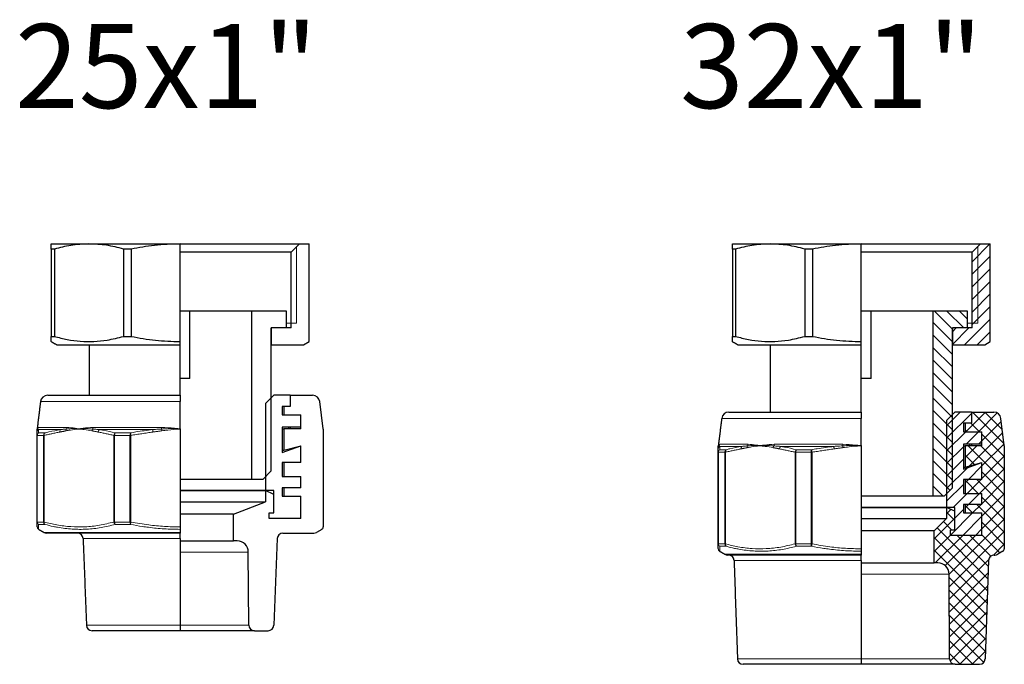
# Model space of a CAD drawing. Units: millimetres. Extents: x -350 to 1145, y -496 to 554.
# Drawn here: x 393 to 568, y 49 to 164 of the extents above; entities that cross this region are included whole.
import ezdxf

# ---------------------------------------------------------------- set-up
doc = ezdxf.new("R2010")
doc.units = ezdxf.units.MM
pattern_1 = [(45, (444.9151, -28.2188), (-1.122532, 1.122532), [])]

msp = doc.modelspace()

# ---------------------------------------------------------------- hatches: boundary and pattern name
at = {"linetype": 'Continuous', "lineweight": 0}
h = msp.add_hatch(dxfattribs=at)
h.set_pattern_fill('ANSI31', scale=0.5, style=0)
h.set_pattern_definition(pattern_1)
h.paths.add_polyline_path([(559.188, 106.181), (564.938, 106.181), (565.938, 106.758), (565.938, 124.181), (564.213, 124.181), (562.713, 122.681), (562.713, 109.181), (559.188, 109.181)], flags=0)
h = msp.add_hatch(dxfattribs=at)
h.set_pattern_fill('ANSI31', scale=0.5, angle=90, style=0)
h.set_pattern_definition([(135, (444.9151, -28.2188), (-1.122532, -1.122532), [])])
h.paths.add_polyline_path([(561.888, 109.181), (561.888, 112.181), (555.688, 112.181), (555.688, 79.181), (557.688, 79.181), (559.188, 80.681), (559.188, 109.181)], flags=0)
h = msp.add_hatch(dxfattribs=at)
h.set_pattern_fill('ANSI37', scale=0.5, style=0)
h.set_pattern_definition([(45, (444.9151, -28.2188), (-1.122532, 1.122532), []), (135, (444.9151, -28.2188), (-1.122532, -1.122532), [])])
edge = h.paths.add_edge_path(flags=0)
edge.add_line((565.022, 50.146), (565.636, 67.716))
edge.add_arc((566.635, 67.681), 1, 90, 178, ccw=False)
edge.add_line((566.635, 68.681), (566.767, 68.681))
edge.add_arc((566.767, 69.681), 1, 270, 300.37913)
edge.add_line((567.273, 68.818), (568.191, 69.357))
edge.add_arc((567.938, 69.788), 0.5, 300.37913, 360)
edge.add_line((568.438, 69.788), (568.438, 88.15))
edge.add_arc((567.938, 88.15), 0.5, 360, 367)
edge.add_line((568.435, 88.211), (567.842, 93.039))
edge.add_arc((566.551, 92.881), 1.3, 7, 90)
edge.add_line((566.551, 94.181), (562.588, 94.181))
edge.add_line((562.588, 94.181), (562.588, 92.181))
edge.add_line((562.588, 92.181), (561.438, 92.181))
edge.add_line((561.438, 92.181), (561.438, 90.681))
edge.add_line((561.438, 90.681), (564.438, 90.681))
edge.add_line((564.438, 90.681), (564.438, 88.181))
edge.add_line((564.438, 88.181), (561.438, 88.181))
edge.add_line((561.438, 88.181), (561.438, 84.377))
edge.add_line((561.438, 84.377), (564.438, 85.181))
edge.add_line((564.438, 85.181), (564.438, 82.181))
edge.add_line((564.438, 82.181), (561.438, 82.181))
edge.add_line((561.438, 82.181), (561.438, 79.681))
edge.add_line((561.438, 79.681), (564.438, 79.681))
edge.add_line((564.438, 79.681), (564.438, 77.681))
edge.add_line((564.438, 77.681), (561.438, 77.681))
edge.add_line((561.438, 77.681), (561.438, 76.181))
edge.add_line((561.438, 76.181), (564.438, 76.181))
edge.add_line((564.438, 76.181), (564.438, 72.181))
edge.add_line((564.438, 72.181), (558.838, 72.181))
edge.add_line((558.838, 72.181), (558.838, 73.181))
edge.add_line((558.838, 73.181), (559.638, 73.181))
edge.add_line((559.638, 73.181), (559.638, 76.484))
edge.add_line((559.638, 76.484), (558.148, 77.178))
edge.add_line((558.148, 77.178), (558.148, 75.181))
edge.add_line((558.148, 75.181), (558.138, 75.181))
edge.add_line((558.138, 75.181), (555.938, 72.981))
edge.add_line((555.938, 72.981), (555.938, 67.281))
edge.add_line((555.938, 67.281), (556.599, 67.281))
edge.add_arc((556.599, 65.281), 2, 0.31655, 90, ccw=False)
edge.add_line((558.599, 65.292), (558.683, 50.175))
edge.add_arc((559.683, 50.181), 1, 180.31655, 270)
edge.add_line((559.683, 49.181), (564.023, 49.181))
edge.add_arc((564.023, 50.181), 1, 270, 358)
h = msp.add_hatch(dxfattribs=at)
h.set_pattern_fill('ANSI31', scale=0.5, style=0)
h.set_pattern_definition(pattern_1)
h.paths.add_polyline_path([(561.138, 88.481), (564.438, 88.481), (564.438, 90.681), (561.138, 90.681), (561.138, 92.181), (562.588, 92.181), (562.588, 94.181), (559.643, 94.181), (558.143, 92.681), (558.143, 77.181), (559.638, 77.181), (559.638, 73.181), (558.838, 73.181), (558.838, 72.181), (564.438, 72.181), (564.438, 76.181), (561.138, 76.181), (561.138, 77.681), (564.438, 77.681), (564.438, 79.681), (561.138, 79.681), (561.138, 82.181), (564.438, 82.181), (564.438, 85.181), (561.138, 83.98)], flags=0)

# ---------------------------------------------------------------- linework, layer by layer
at = {"color": 7, "linetype": 'Continuous', "lineweight": 30}
for p, q in [((398.461, 124.181), (405.198, 124.181)), ((399.027, 123.257), (398.461, 123.257)), ((398.461, 123.257), (398.461, 107.682)), ((399.027, 123.257), (399.027, 107.682)), ((405.198, 124.181), (421.461, 124.181)), ((412.734, 123.257), (411.369, 123.257)), ((411.369, 123.257), (411.369, 107.682)), ((412.734, 123.257), (412.734, 107.682)), ((421.461, 124.181), (442.736, 124.181)), ((421.461, 106.758), (421.461, 124.181)), ((441.236, 122.681), (442.736, 124.181)), ((442.736, 124.181), (444.461, 124.181)), ((444.461, 106.758), (444.461, 124.181)), ((519.938, 124.181), (526.675, 124.181)), ((520.504, 123.257), (519.938, 123.257)), ((519.938, 123.257), (519.938, 107.682)), ((520.504, 123.257), (520.504, 107.682)), ((526.675, 124.181), (542.938, 124.181)), ((534.211, 123.257), (532.846, 123.257)), ((532.846, 123.257), (532.846, 107.682)), ((534.211, 123.257), (534.211, 107.682)), ((542.938, 124.181), (564.213, 124.181)), ((542.938, 106.758), (542.938, 124.181)), ((562.713, 122.681), (564.213, 124.181)), ((564.213, 124.181), (565.938, 124.181)), ((565.938, 106.758), (565.938, 124.181)), ((441.236, 122.681), (421.461, 122.681)), ((441.236, 109.181), (441.236, 122.681)), ((562.713, 122.681), (542.938, 122.681)), ((562.713, 109.181), (562.713, 122.681)), ((423.207, 112.181), (421.461, 112.181)), ((423.207, 100.181), (423.207, 112.181)), ((434.211, 112.181), (423.207, 112.181)), ((434.211, 112.181), (434.211, 82.181)), ((440.411, 112.181), (434.211, 112.181)), ((440.411, 109.181), (440.411, 112.181)), ((544.684, 112.181), (542.938, 112.181)), ((544.684, 100.181), (544.684, 112.181)), ((555.688, 112.181), (544.684, 112.181)), ((555.688, 112.181), (555.688, 79.181)), ((561.888, 112.181), (555.688, 112.181)), ((561.888, 109.181), (561.888, 112.181)), ((437.711, 109.181), (437.711, 106.181)), ((441.236, 109.181), (437.711, 109.181)), ((437.711, 83.681), (437.711, 109.181)), ((440.411, 109.181), (437.711, 109.181)), ((559.188, 109.181), (559.188, 106.181)), ((562.713, 109.181), (559.188, 109.181)), ((559.188, 80.681), (559.188, 109.181)), ((561.888, 109.181), (559.188, 109.181)), ((398.461, 107.682), (399.027, 107.682)), ((411.369, 107.682), (412.734, 107.682)), ((519.938, 107.682), (520.504, 107.682)), ((532.846, 107.682), (534.211, 107.682)), ((399.461, 106.181), (421.461, 106.181)), ((421.461, 106.181), (421.461, 106.758)), ((421.461, 97.181), (421.461, 106.181)), ((437.711, 106.181), (443.461, 106.181)), ((443.461, 106.181), (444.461, 106.758)), ((520.938, 106.181), (542.938, 106.181)), ((542.938, 106.181), (542.938, 106.758)), ((542.938, 94.181), (542.938, 106.181)), ((559.188, 106.181), (564.938, 106.181)), ((564.938, 106.181), (565.938, 106.758)), ((423.207, 100.181), (421.461, 100.181)), ((544.684, 100.181), (542.938, 100.181)), ((397.848, 97.181), (421.461, 97.181)), ((421.461, 97.181), (421.461, 96.039)), ((436.666, 95.681), (438.166, 97.181)), ((441.111, 97.181), (438.166, 97.181)), ((441.111, 97.181), (441.111, 95.181)), ((441.111, 97.181), (441.111, 95.181)), ((441.111, 97.181), (445.074, 97.181)), ((421.461, 91.211), (421.461, 96.039)), ((436.666, 95.681), (436.666, 80.181)), ((439.661, 95.181), (439.661, 93.681)), ((441.111, 95.181), (439.661, 95.181)), ((439.961, 95.181), (439.961, 93.681)), ((441.111, 95.181), (439.961, 95.181)), ((446.958, 91.211), (446.365, 96.039)), ((439.661, 93.681), (442.961, 93.681)), ((439.961, 93.681), (442.961, 93.681)), ((442.961, 91.481), (442.961, 93.681)), ((442.961, 91.181), (442.961, 93.681)), ((519.325, 94.181), (542.938, 94.181)), ((542.938, 94.181), (542.938, 93.039)), ((558.143, 92.681), (559.643, 94.181)), ((562.588, 94.181), (559.643, 94.181)), ((562.588, 94.181), (562.588, 92.181)), ((562.588, 94.181), (562.588, 92.181)), ((562.588, 94.181), (566.551, 94.181)), ((439.661, 91.481), (439.661, 86.98)), ((442.961, 91.481), (439.661, 91.481)), ((440.818, 91.181), (440.818, 91.481)), ((441.156, 91.181), (441.156, 91.481)), ((442.96, 91.181), (442.96, 91.481)), ((542.938, 88.211), (542.938, 93.039)), ((558.143, 92.681), (558.143, 77.181)), ((561.138, 92.181), (561.138, 90.681)), ((562.588, 92.181), (561.138, 92.181)), ((561.438, 92.181), (561.438, 90.681)), ((562.588, 92.181), (561.438, 92.181)), ((568.435, 88.211), (567.842, 93.039)), ((395.961, 74.567), (395.961, 90.026)), ((421.461, 91.211), (421.461, 91.15)), ((421.461, 91.15), (421.461, 73.688)), ((439.661, 91.181), (439.961, 91.181)), ((439.961, 91.181), (439.961, 87.377)), ((442.961, 91.181), (439.961, 91.181)), ((446.961, 91.15), (446.961, 73.688)), ((561.138, 90.681), (564.438, 90.681)), ((561.438, 90.681), (564.438, 90.681)), ((564.438, 88.481), (564.438, 90.681)), ((564.438, 88.181), (564.438, 90.681)), ((439.661, 86.98), (442.961, 88.181)), ((439.961, 87.377), (442.961, 88.181)), ((442.96, 88.181), (442.961, 88.181)), ((442.961, 85.181), (442.961, 88.181)), ((442.961, 85.181), (442.961, 88.181)), ((542.938, 88.211), (542.938, 88.15)), ((542.938, 88.15), (542.938, 69.788)), ((561.138, 88.481), (561.138, 83.98)), ((564.438, 88.481), (561.138, 88.481)), ((561.138, 88.181), (561.438, 88.181)), ((561.438, 88.181), (561.438, 84.377)), ((564.438, 88.181), (561.438, 88.181)), ((562.295, 88.181), (562.295, 88.481)), ((562.633, 88.181), (562.633, 88.481)), ((564.437, 88.181), (564.437, 88.481)), ((568.438, 88.15), (568.438, 69.788)), ((439.661, 87.377), (439.961, 87.377)), ((440.818, 87.526), (440.818, 87.607)), ((441.156, 87.526), (441.156, 87.697)), ((517.438, 70.667), (517.438, 87.026)), ((439.661, 85.181), (439.661, 82.681)), ((442.961, 85.181), (439.661, 85.181)), ((439.961, 85.181), (439.961, 82.681)), ((442.961, 85.181), (439.961, 85.181)), ((561.138, 83.98), (564.438, 85.181)), ((561.138, 84.377), (561.438, 84.377)), ((561.438, 84.377), (564.438, 85.181)), ((562.295, 84.526), (562.295, 84.607)), ((562.633, 84.526), (562.633, 84.697)), ((564.437, 85.181), (564.438, 85.181)), ((564.438, 82.181), (564.438, 85.181)), ((564.438, 82.181), (564.438, 85.181)), ((437.711, 83.681), (436.211, 82.181)), ((439.661, 82.681), (442.961, 82.681)), ((439.961, 82.681), (442.961, 82.681)), ((442.961, 80.681), (442.961, 82.681)), ((442.961, 80.681), (442.961, 82.681)), ((434.211, 82.181), (421.461, 82.181)), ((436.211, 82.181), (434.211, 82.181)), ((561.138, 82.181), (561.138, 79.681)), ((564.438, 82.181), (561.138, 82.181)), ((561.438, 82.181), (561.438, 79.681)), ((564.438, 82.181), (561.438, 82.181)), ((421.461, 80.181), (436.666, 80.181)), ((436.671, 80.178), (421.461, 80.178)), ((438.161, 80.181), (436.666, 80.181)), ((438.161, 79.484), (436.671, 80.178)), ((436.671, 80.178), (436.671, 78.181)), ((438.161, 76.181), (438.161, 80.181)), ((438.161, 76.181), (438.161, 79.484)), ((439.661, 80.681), (439.661, 79.181)), ((442.961, 80.681), (439.661, 80.681)), ((439.661, 79.181), (442.961, 79.181)), ((439.961, 80.681), (439.961, 79.181)), ((442.961, 80.681), (439.961, 80.681)), ((439.961, 79.181), (442.961, 79.181)), ((442.961, 75.181), (442.961, 79.181)), ((442.961, 75.181), (442.961, 79.181)), ((555.688, 79.181), (542.938, 79.181)), ((557.688, 79.181), (555.688, 79.181)), ((559.188, 80.681), (557.688, 79.181)), ((561.138, 79.681), (564.438, 79.681)), ((561.438, 79.681), (564.438, 79.681)), ((564.438, 77.681), (564.438, 79.681)), ((564.438, 77.681), (564.438, 79.681)), ((421.461, 78.181), (436.661, 78.181)), ((430.961, 75.981), (436.661, 78.181)), ((436.661, 78.181), (436.671, 78.181)), ((561.138, 77.681), (561.138, 76.181)), ((564.438, 77.681), (561.138, 77.681)), ((561.438, 77.681), (561.438, 76.181)), ((564.438, 77.681), (561.438, 77.681)), ((430.961, 75.981), (421.461, 75.981)), ((430.961, 71.181), (430.961, 75.981)), ((437.361, 75.181), (437.361, 76.181)), ((437.361, 76.181), (438.161, 76.181)), ((437.361, 75.181), (437.361, 76.181)), ((437.361, 76.181), (438.161, 76.181)), ((542.938, 77.181), (558.143, 77.181)), ((558.148, 77.178), (542.938, 77.178)), ((559.638, 77.181), (558.143, 77.181)), ((559.638, 76.484), (558.148, 77.178)), ((558.148, 77.178), (558.148, 75.181)), ((559.638, 73.181), (559.638, 77.181)), ((559.638, 73.181), (559.638, 76.484)), ((561.138, 76.181), (564.438, 76.181)), ((561.438, 76.181), (564.438, 76.181)), ((564.438, 72.181), (564.438, 76.181)), ((564.438, 72.181), (564.438, 76.181)), ((442.961, 75.181), (437.361, 75.181)), ((442.961, 75.181), (437.361, 75.181)), ((542.938, 75.181), (558.138, 75.181)), ((555.938, 72.981), (558.138, 75.181)), ((558.138, 75.181), (558.148, 75.181)), ((421.461, 72.581), (397.633, 72.581)), ((421.461, 73.688), (421.461, 73.257)), ((421.461, 73.257), (421.461, 72.718)), ((421.461, 72.718), (421.461, 72.581)), ((421.461, 71.616), (421.461, 72.581)), ((439.773, 72.581), (445.29, 72.581)), ((446.714, 73.257), (445.796, 72.718)), ((555.938, 72.981), (542.938, 72.981)), ((555.938, 67.281), (555.938, 72.981)), ((558.838, 72.181), (558.838, 73.181)), ((558.838, 73.181), (559.638, 73.181)), ((558.838, 72.181), (558.838, 73.181)), ((558.838, 73.181), (559.638, 73.181)), ((564.438, 72.181), (558.838, 72.181)), ((564.438, 72.181), (558.838, 72.181)), ((421.461, 71.616), (421.461, 56.146)), ((421.461, 71.181), (430.961, 71.181)), ((431.622, 71.181), (430.961, 71.181)), ((438.774, 71.616), (438.16, 56.146)), ((433.706, 56.175), (433.622, 69.192)), ((542.938, 68.681), (519.11, 68.681)), ((542.938, 69.788), (542.938, 69.357)), ((542.938, 69.357), (542.938, 68.818)), ((542.938, 68.818), (542.938, 68.681)), ((542.938, 67.716), (542.938, 68.681)), ((566.635, 68.681), (566.767, 68.681)), ((568.191, 69.357), (567.273, 68.818)), ((542.938, 67.716), (542.938, 50.146)), ((542.938, 67.281), (555.938, 67.281)), ((556.599, 67.281), (555.938, 67.281)), ((565.636, 67.716), (565.022, 50.146)), ((558.683, 50.175), (558.599, 65.292)), ((421.461, 55.181), (405.762, 55.181)), ((421.461, 56.146), (421.461, 55.181)), ((434.706, 55.181), (421.461, 55.181)), ((434.706, 55.181), (437.161, 55.181)), ((542.938, 49.181), (521.854, 49.181)), ((542.938, 50.146), (542.938, 49.181)), ((559.683, 49.181), (542.938, 49.181)), ((559.683, 49.181), (564.023, 49.181))]:
    msp.add_line(p, q, dxfattribs=at)
at = {"color": 7, "linetype": 'Continuous', "lineweight": 0}
for p, q in [((442.235, 123.68), (442.235, 110.048)), ((563.712, 123.68), (563.712, 110.048)), ((442.235, 110.048), (440.411, 110.048)), ((563.712, 110.048), (561.888, 110.048)), ((421.461, 96.039), (396.558, 96.039)), ((396.206, 91.428), (401.274, 91.428)), ((405.932, 91.428), (418.168, 91.428)), ((542.938, 93.039), (518.035, 93.039)), ((395.99, 90.026), (395.961, 90.026)), ((397.118, 90.026), (395.99, 90.026)), ((395.99, 90.026), (395.99, 74.567)), ((400.148, 91.056), (396.216, 91.056)), ((396.225, 90.459), (397.343, 90.459)), ((397.215, 90.026), (397.118, 90.026)), ((397.118, 74.567), (397.118, 90.026)), ((397.215, 90.026), (397.215, 74.567)), ((416.565, 91.056), (407.072, 91.056)), ((409.782, 90.026), (409.645, 90.026)), ((409.645, 74.567), (409.645, 90.026)), ((412.506, 90.026), (409.782, 90.026)), ((409.782, 90.026), (409.782, 74.567)), ((409.89, 90.459), (412.589, 90.459)), ((412.672, 90.026), (412.506, 90.026)), ((412.506, 74.567), (412.506, 90.026)), ((412.672, 90.026), (412.672, 74.567)), ((517.683, 88.428), (522.751, 88.428)), ((521.625, 88.056), (517.693, 88.056)), ((527.409, 88.428), (539.645, 88.428)), ((538.042, 88.056), (528.549, 88.056)), ((517.467, 87.026), (517.438, 87.026)), ((518.595, 87.026), (517.467, 87.026)), ((517.467, 87.026), (517.467, 70.667)), ((517.702, 87.459), (518.82, 87.459)), ((518.692, 87.026), (518.595, 87.026)), ((518.595, 70.667), (518.595, 87.026)), ((518.692, 87.026), (518.692, 70.667)), ((531.259, 87.026), (531.122, 87.026)), ((531.122, 70.667), (531.122, 87.026)), ((533.983, 87.026), (531.259, 87.026)), ((531.259, 87.026), (531.259, 70.667)), ((531.367, 87.459), (534.066, 87.459)), ((534.149, 87.026), (533.983, 87.026)), ((533.983, 70.667), (533.983, 87.026)), ((534.149, 87.026), (534.149, 70.667)), ((395.961, 74.567), (395.99, 74.567)), ((395.99, 74.567), (397.118, 74.567)), ((397.341, 74.136), (396.223, 74.136)), ((397.118, 74.567), (397.215, 74.567)), ((409.645, 74.567), (409.782, 74.567)), ((409.782, 74.567), (412.506, 74.567)), ((412.588, 74.136), (409.889, 74.136)), ((412.506, 74.567), (412.672, 74.567)), ((397.127, 72.718), (421.461, 72.718)), ((421.461, 71.616), (404.149, 71.616)), ((517.438, 70.667), (517.467, 70.667)), ((517.467, 70.667), (518.595, 70.667)), ((518.818, 70.236), (517.7, 70.236)), ((518.595, 70.667), (518.692, 70.667)), ((531.122, 70.667), (531.259, 70.667)), ((531.259, 70.667), (533.983, 70.667)), ((534.065, 70.236), (531.366, 70.236)), ((533.983, 70.667), (534.149, 70.667)), ((433.622, 69.192), (421.461, 69.192)), ((518.604, 68.818), (542.938, 68.818)), ((542.938, 67.716), (520.241, 67.716)), ((558.599, 65.292), (542.938, 65.292)), ((404.763, 56.146), (421.461, 56.146)), ((421.461, 56.175), (433.706, 56.175)), ((520.855, 50.146), (542.938, 50.146)), ((542.938, 50.175), (558.683, 50.175))]:
    msp.add_line(p, q, dxfattribs=at)
at = {"color": 7, "linetype": 'Continuous', "lineweight": 0, "flags": 128}
for points in [[(412.672, 90.026), (412.659, 90.092), (412.647, 90.157), (412.635, 90.22), (412.624, 90.279), (412.613, 90.333), (412.604, 90.382), (412.596, 90.424), (412.589, 90.459)], [(416.612, 90.623), (416.605, 90.689), (416.598, 90.753), (416.591, 90.815), (416.585, 90.874), (416.579, 90.928), (416.573, 90.977), (416.569, 91.02), (416.565, 91.056)], [(418.201, 90.833), (418.195, 90.877), (418.188, 90.922), (418.182, 90.966), (418.175, 91.008), (418.169, 91.049), (418.163, 91.089), (418.158, 91.126), (418.153, 91.161)], [(421.277, 91.145), (421.277, 91.152), (421.276, 91.16), (421.276, 91.168), (421.275, 91.175), (421.275, 91.183), (421.274, 91.19), (421.274, 91.198), (421.273, 91.206)], [(538.089, 87.623), (538.082, 87.689), (538.075, 87.753), (538.068, 87.815), (538.062, 87.874), (538.056, 87.928), (538.051, 87.977), (538.046, 88.02), (538.042, 88.056)], [(539.678, 87.833), (539.672, 87.877), (539.665, 87.922), (539.659, 87.966), (539.652, 88.008), (539.646, 88.049), (539.64, 88.089), (539.635, 88.126), (539.63, 88.161)], [(542.754, 88.145), (542.754, 88.152), (542.753, 88.16), (542.753, 88.168), (542.752, 88.175), (542.752, 88.183), (542.751, 88.19), (542.751, 88.198), (542.75, 88.206)], [(534.149, 87.026), (534.136, 87.092), (534.124, 87.157), (534.112, 87.22), (534.101, 87.279), (534.09, 87.333), (534.081, 87.382), (534.073, 87.424), (534.066, 87.459)], [(412.672, 74.567), (412.659, 74.502), (412.647, 74.437), (412.635, 74.375), (412.623, 74.316), (412.613, 74.262), (412.603, 74.213), (412.595, 74.171), (412.588, 74.136)], [(534.149, 70.667), (534.136, 70.602), (534.124, 70.537), (534.112, 70.475), (534.1, 70.416), (534.09, 70.362), (534.08, 70.313), (534.072, 70.271), (534.065, 70.236)]]:
    msp.add_lwpolyline(points, dxfattribs=at)
at = {"color": 7, "linetype": 'Continuous', "lineweight": 30}
for centre, radius, start, end in [((397.848, 95.881), 1.3, 90, 173), ((445.074, 95.881), 1.3, 7, 90), ((519.325, 92.881), 1.3, 90, 173), ((566.551, 92.881), 1.3, 7, 90), ((396.461, 91.15), 0.5, 173.651, 180.00115), ((446.461, 91.15), 0.5, 0, 7), ((517.938, 88.15), 0.5, 173.651, 180.00115), ((567.938, 88.15), 0.5, 0, 7), ((396.461, 73.688), 0.5, 179.99987, 237.0133), ((397.633, 73.581), 1, 239.62087, 270), ((403.15, 71.581), 1, 2, 90), ((439.773, 71.581), 1, 90, 178), ((445.29, 73.581), 1, 270, 300.37913), ((446.461, 73.688), 0.5, 300.37913, 0), ((431.622, 69.181), 2, 0.31655, 90), ((517.938, 69.788), 0.5, 179.99987, 237.0133), ((519.11, 69.681), 1, 239.62087, 270), ((519.242, 67.681), 1, 2, 90), ((566.635, 67.681), 1, 90, 178), ((566.767, 69.681), 1, 270, 300.37913), ((567.938, 69.788), 0.5, 300.37913, 0), ((556.599, 65.281), 2, 0.31655, 90), ((405.762, 56.181), 1, 182, 270), ((434.706, 56.181), 1, 180.31655, 270), ((437.161, 56.181), 1, 270, 358), ((521.854, 50.181), 1, 182, 270), ((559.683, 50.181), 1, 180.31655, 270), ((564.023, 50.181), 1, 270, 358)]:
    msp.add_arc(centre, radius, start, end, dxfattribs=at)
at = {"color": 7, "linetype": 'Continuous', "lineweight": 0}
for centre, radius, start, end in [((395.707, 91.489), 0.502, 319.23163, 353.08472), ((400.707, 91.478), 0.569, 326.11649, 354.97367), ((405.248, 91.47), 0.685, 333.12985, 356.46542), ((415.291, 91.46), 2.877, 354.03437, 359.3694), ((396.459, 91.145), 0.498, 172.97164, 180.00349), ((396.453, 90.832), 0.492, 138.03617, 179.9562), ((396.458, 90.623), 0.497, 119.16332, 179.93315), ((396.451, 90.024), 0.49, 117.4457, 179.78531), ((396.496, 90.031), 0.506, 122.26055, 180.58761), ((397.63, 90.035), 0.512, 124.01379, 180.9882), ((397.683, 90.123), 0.478, 135.32027, 191.70705), ((400.512, 90.692), 0.515, 135.00502, 187.64604), ((401.7, 90.906), 0.58, 153.86968, 187.22913), ((404, 91.175), 0.701, 177.45583, 182.43559), ((404.268, 91.115), 0.708, 172.6158, 177.56535), ((406.409, 90.766), 0.677, 144.34483, 174.39079), ((407.46, 90.596), 0.602, 130.08833, 177.38372), ((410.27, 89.958), 0.628, 127.1296, 173.78463), ((410.55, 90.064), 0.768, 149.0954, 182.86039), ((413.459, 90.068), 0.954, 155.79663, 182.52293), ((517.936, 88.145), 0.498, 172.97164, 180.00349), ((517.93, 87.832), 0.492, 138.03617, 179.9562), ((517.935, 87.623), 0.497, 119.16332, 179.93315), ((517.184, 88.489), 0.502, 319.23163, 353.08472), ((521.989, 87.692), 0.515, 135.00502, 187.64604), ((523.177, 87.906), 0.58, 153.86968, 187.22913), ((522.184, 88.478), 0.569, 326.11649, 354.97367), ((525.477, 88.175), 0.701, 177.45583, 182.43559), ((525.745, 88.115), 0.708, 172.6158, 177.56535), ((527.886, 87.766), 0.677, 144.34483, 174.39079), ((526.725, 88.47), 0.685, 333.12985, 356.46542), ((528.937, 87.596), 0.602, 130.08833, 177.38372), ((536.768, 88.46), 2.877, 354.03437, 359.3694), ((517.928, 87.024), 0.49, 117.4457, 179.78531), ((517.973, 87.031), 0.506, 122.26055, 180.58761), ((519.107, 87.035), 0.512, 124.01379, 180.9882), ((519.16, 87.123), 0.478, 135.32027, 191.70705), ((531.747, 86.958), 0.628, 127.1296, 173.78463), ((532.027, 87.064), 0.768, 149.0954, 182.86039), ((534.936, 87.068), 0.954, 155.79663, 182.52293), ((396.451, 74.569), 0.49, 180.21838, 242.22389), ((396.496, 74.562), 0.506, 179.42207, 237.36173), ((397.63, 74.559), 0.512, 179.0289, 235.61062), ((397.683, 74.47), 0.478, 168.21489, 224.24765), ((410.272, 74.637), 0.631, 186.3805, 232.64607), ((410.554, 74.53), 0.772, 177.20135, 210.63734), ((413.465, 74.526), 0.96, 177.53344, 203.98559), ((517.928, 70.669), 0.49, 180.21838, 242.22389), ((517.973, 70.662), 0.506, 179.42207, 237.36173), ((519.107, 70.659), 0.512, 179.0289, 235.61062), ((519.16, 70.57), 0.478, 168.21489, 224.24765), ((531.749, 70.737), 0.631, 186.3805, 232.64607), ((532.031, 70.63), 0.772, 177.20135, 210.63734), ((534.942, 70.626), 0.96, 177.53344, 203.98559)]:
    msp.add_arc(centre, radius, start, end, dxfattribs=at)
at = {"color": 7, "linetype": 'Continuous', "lineweight": 30}
for points, knots in [([(398.461, 123.257), (398.461, 123.521), (398.461, 124.052), (398.461, 124.138), (398.461, 124.181)], [0, 0, 0, 0, 0.4975375, 1, 1, 1, 1]), ([(405.198, 124.181), (404.112, 124.134), (402.038, 124.044), (399.999, 123.511), (399.027, 123.257)], [0, 0, 0, 0, 0.5236844, 1, 1, 1, 1]), ([(411.369, 123.257), (410.354, 123.521), (408.313, 124.052), (406.24, 124.138), (405.198, 124.181)], [0, 0, 0, 0, 0.4975375, 1, 1, 1, 1]), ([(421.461, 124.181), (419.926, 124.134), (416.993, 124.044), (414.108, 123.511), (412.734, 123.257)], [0, 0, 0, 0, 0.5236844, 1, 1, 1, 1]), ([(519.938, 123.257), (519.938, 123.521), (519.938, 124.052), (519.938, 124.138), (519.938, 124.181)], [0, 0, 0, 0, 0.4975375, 1, 1, 1, 1]), ([(526.675, 124.181), (525.589, 124.134), (523.515, 124.044), (521.476, 123.511), (520.504, 123.257)], [0, 0, 0, 0, 0.5236844, 1, 1, 1, 1]), ([(532.846, 123.257), (531.831, 123.521), (529.79, 124.052), (527.717, 124.138), (526.675, 124.181)], [0, 0, 0, 0, 0.4975375, 1, 1, 1, 1]), ([(542.938, 124.181), (541.403, 124.134), (538.47, 124.044), (535.585, 123.511), (534.211, 123.257)], [0, 0, 0, 0, 0.5236844, 1, 1, 1, 1]), ([(398.461, 106.792), (398.461, 106.784), (398.461, 106.752), (398.461, 106.997), (398.461, 107.438), (398.461, 107.682)], [0, 0, 0, 0, 0.1380414, 0.5237385, 1, 1, 1, 1]), ([(399.027, 107.682), (399.794, 107.481), (401.327, 107.079), (403.678, 106.771), (406.056, 106.733), (408.639, 106.983), (410.397, 107.433), (411.369, 107.682)], [0, 0, 0, 0, 0.1881254, 0.3762087, 0.5690367, 0.7618781, 1, 1, 1, 1]), ([(412.734, 107.682), (414.17, 107.418), (417.055, 106.887), (419.988, 106.801), (421.461, 106.758)], [0, 0, 0, 0, 0.49753754, 1, 1, 1, 1]), ([(519.938, 106.792), (519.938, 106.784), (519.938, 106.752), (519.938, 106.997), (519.938, 107.438), (519.938, 107.682)], [0, 0, 0, 0, 0.1380414, 0.5237385, 1, 1, 1, 1]), ([(520.504, 107.682), (521.271, 107.481), (522.804, 107.079), (525.155, 106.771), (527.533, 106.733), (530.116, 106.983), (531.874, 107.433), (532.846, 107.682)], [0, 0, 0, 0, 0.1881254, 0.3762087, 0.5690367, 0.7618781, 1, 1, 1, 1]), ([(534.211, 107.682), (535.647, 107.418), (538.532, 106.887), (541.465, 106.801), (542.938, 106.758)], [0, 0, 0, 0, 0.49753754, 1, 1, 1, 1]), ([(395.961, 90.833), (395.961, 90.919), (395.961, 91.053), (395.961, 91.121), (395.961, 91.145)], [0, 0, 0, 0, 0.6471225, 1, 1, 1, 1]), ([(517.438, 87.833), (517.438, 87.919), (517.438, 88.053), (517.438, 88.121), (517.438, 88.145)], [0, 0, 0, 0, 0.6471225, 1, 1, 1, 1]), ([(395.961, 73.725), (395.961, 73.716), (395.961, 73.687), (395.961, 73.951), (395.961, 74.362), (395.961, 74.567)], [0, 0, 0, 0, 0.1711706, 0.5855381, 1, 1, 1, 1]), ([(517.438, 69.825), (517.438, 69.816), (517.438, 69.787), (517.438, 70.051), (517.438, 70.462), (517.438, 70.667)], [0, 0, 0, 0, 0.1711706, 0.5855381, 1, 1, 1, 1])]:
    msp.add_open_spline(points, degree=3, knots=knots, dxfattribs=at)
for points in [[(398.447, 106.767), (399.461, 106.181)], [(405.211, 106.181), (405.211, 97.181)], [(519.924, 106.767), (520.938, 106.181)], [(526.688, 106.181), (526.688, 94.181)], [(396.558, 96.039), (395.964, 91.206)], [(518.035, 93.039), (517.441, 88.206)], [(395.961, 90.623), (395.961, 90.833)], [(395.961, 90.026), (395.961, 90.623)], [(517.438, 87.623), (517.438, 87.833)], [(517.438, 87.026), (517.438, 87.623)], [(396.192, 73.266), (397.127, 72.718)], [(404.149, 71.616), (404.763, 56.146)], [(517.669, 69.366), (518.604, 68.818)], [(520.241, 67.716), (520.855, 50.146)]]:
    msp.add_open_spline(points, degree=1, dxfattribs=at)
at = {"color": 7, "linetype": 'Continuous', "lineweight": 0}
for points, knots in [([(395.965, 91.206), (395.973, 91.24), (396.005, 91.368), (396.121, 91.403), (396.206, 91.428)], [0, 0, 0, 0, 0.2639526, 1, 1, 1, 1]), ([(401.274, 91.428), (401.753, 91.403), (402.404, 91.368), (403.113, 91.24), (403.3, 91.206)], [0, 0, 0, 0, 0.7360475, 1, 1, 1, 1]), ([(403.566, 91.206), (403.764, 91.24), (404.518, 91.368), (405.332, 91.403), (405.932, 91.428)], [0, 0, 0, 0, 0.2639525, 1, 1, 1, 1]), ([(418.168, 91.428), (418.931, 91.403), (419.967, 91.368), (421, 91.24), (421.273, 91.206)], [0, 0, 0, 0, 0.7360474, 1, 1, 1, 1]), ([(395.965, 91.206), (395.965, 91.206), (395.966, 91.209), (395.971, 91.22), (395.994, 91.24), (396.049, 91.194), (396.087, 91.161)], [0, 0, 0, 0, 0.01646143, 0.08230749, 0.34571509, 1, 1, 1, 1]), ([(396.087, 91.161), (396.111, 91.137), (396.148, 91.098), (396.197, 91.068), (396.216, 91.056)], [0, 0, 0, 0, 0.6264483, 1, 1, 1, 1]), ([(396.216, 91.056), (396.217, 91.018), (396.219, 90.866), (396.223, 90.634), (396.225, 90.459)], [0, 0, 0, 0, 0.2487186, 1, 1, 1, 1]), ([(397.343, 90.459), (397.574, 90.52), (398.504, 90.764), (399.442, 90.931), (400.148, 91.056)], [0, 0, 0, 0, 0.2487176, 1, 1, 1, 1]), ([(400.148, 91.056), (400.361, 91.076), (400.701, 91.108), (401.049, 91.146), (401.18, 91.161)], [0, 0, 0, 0, 0.626458, 1, 1, 1, 1]), ([(403.3, 91.145), (402.829, 91.097), (402.102, 91.024), (401.38, 90.882), (401.125, 90.833)], [0, 0, 0, 0, 0.6470088, 1, 1, 1, 1]), ([(401.18, 91.161), (401.376, 91.179), (401.942, 91.23), (402.653, 91.233), (403.171, 91.211), (403.3, 91.206)], [0, 0, 0, 0, 0.28562444, 0.82203427, 1, 1, 1, 1]), ([(405.735, 90.833), (405.267, 90.919), (404.544, 91.053), (403.817, 91.121), (403.56, 91.145)], [0, 0, 0, 0, 0.6471222, 1, 1, 1, 1]), ([(403.566, 91.206), (403.578, 91.206), (403.639, 91.209), (403.897, 91.22), (404.638, 91.24), (405.351, 91.194), (405.859, 91.161)], [0, 0, 0, 0, 0.0164613, 0.0823073, 0.345715, 1, 1, 1, 1]), ([(405.859, 91.161), (406.11, 91.137), (406.511, 91.098), (406.92, 91.068), (407.072, 91.056)], [0, 0, 0, 0, 0.6264486, 1, 1, 1, 1]), ([(407.072, 91.056), (407.307, 91.018), (408.251, 90.866), (409.187, 90.634), (409.89, 90.459)], [0, 0, 0, 0, 0.2487186, 1, 1, 1, 1]), ([(412.589, 90.459), (412.917, 90.52), (414.235, 90.764), (415.565, 90.931), (416.565, 91.056)], [0, 0, 0, 0, 0.2487174, 1, 1, 1, 1]), ([(416.565, 91.056), (416.896, 91.076), (417.425, 91.108), (417.955, 91.146), (418.153, 91.161)], [0, 0, 0, 0, 0.6264581, 1, 1, 1, 1]), ([(418.153, 91.161), (418.449, 91.179), (419.302, 91.23), (420.344, 91.233), (421.088, 91.211), (421.273, 91.206)], [0, 0, 0, 0, 0.2856244, 0.8220344, 1, 1, 1, 1]), ([(421.277, 91.145), (420.611, 91.097), (419.583, 91.024), (418.562, 90.882), (418.201, 90.833)], [0, 0, 0, 0, 0.64700848, 1, 1, 1, 1]), ([(517.442, 88.206), (517.45, 88.24), (517.482, 88.368), (517.598, 88.403), (517.683, 88.428)], [0, 0, 0, 0, 0.2639526, 1, 1, 1, 1]), ([(517.442, 88.206), (517.442, 88.206), (517.443, 88.209), (517.449, 88.22), (517.471, 88.24), (517.526, 88.194), (517.564, 88.161)], [0, 0, 0, 0, 0.01646143, 0.08230749, 0.34571509, 1, 1, 1, 1]), ([(517.564, 88.161), (517.588, 88.137), (517.625, 88.098), (517.674, 88.068), (517.693, 88.056)], [0, 0, 0, 0, 0.6264483, 1, 1, 1, 1]), ([(517.693, 88.056), (517.694, 88.018), (517.696, 87.866), (517.7, 87.634), (517.702, 87.459)], [0, 0, 0, 0, 0.2487186, 1, 1, 1, 1]), ([(518.82, 87.459), (519.051, 87.52), (519.981, 87.764), (520.919, 87.931), (521.625, 88.056)], [0, 0, 0, 0, 0.2487176, 1, 1, 1, 1]), ([(521.625, 88.056), (521.838, 88.076), (522.178, 88.108), (522.526, 88.146), (522.657, 88.161)], [0, 0, 0, 0, 0.626458, 1, 1, 1, 1]), ([(524.777, 88.145), (524.306, 88.097), (523.579, 88.024), (522.857, 87.882), (522.602, 87.833)], [0, 0, 0, 0, 0.6470088, 1, 1, 1, 1]), ([(522.657, 88.161), (522.853, 88.179), (523.419, 88.23), (524.13, 88.233), (524.648, 88.211), (524.777, 88.206)], [0, 0, 0, 0, 0.28562444, 0.82203427, 1, 1, 1, 1]), ([(522.751, 88.428), (523.23, 88.403), (523.881, 88.368), (524.59, 88.24), (524.777, 88.206)], [0, 0, 0, 0, 0.7360475, 1, 1, 1, 1]), ([(527.212, 87.833), (526.744, 87.919), (526.021, 88.053), (525.294, 88.121), (525.037, 88.145)], [0, 0, 0, 0, 0.6471222, 1, 1, 1, 1]), ([(525.043, 88.206), (525.242, 88.24), (525.995, 88.368), (526.809, 88.403), (527.409, 88.428)], [0, 0, 0, 0, 0.2639525, 1, 1, 1, 1]), ([(525.043, 88.206), (525.055, 88.206), (525.116, 88.209), (525.374, 88.22), (526.115, 88.24), (526.828, 88.194), (527.336, 88.161)], [0, 0, 0, 0, 0.0164613, 0.0823073, 0.345715, 1, 1, 1, 1]), ([(527.336, 88.161), (527.587, 88.137), (527.988, 88.098), (528.397, 88.068), (528.549, 88.056)], [0, 0, 0, 0, 0.6264486, 1, 1, 1, 1]), ([(528.549, 88.056), (528.784, 88.018), (529.728, 87.866), (530.664, 87.634), (531.367, 87.459)], [0, 0, 0, 0, 0.2487186, 1, 1, 1, 1]), ([(534.066, 87.459), (534.394, 87.52), (535.712, 87.764), (537.042, 87.931), (538.042, 88.056)], [0, 0, 0, 0, 0.2487174, 1, 1, 1, 1]), ([(538.042, 88.056), (538.373, 88.076), (538.902, 88.108), (539.432, 88.146), (539.63, 88.161)], [0, 0, 0, 0, 0.6264581, 1, 1, 1, 1]), ([(539.63, 88.161), (539.926, 88.179), (540.779, 88.23), (541.821, 88.233), (542.565, 88.211), (542.75, 88.206)], [0, 0, 0, 0, 0.2856244, 0.8220344, 1, 1, 1, 1]), ([(539.645, 88.428), (540.408, 88.403), (541.444, 88.368), (542.478, 88.24), (542.75, 88.206)], [0, 0, 0, 0, 0.7360474, 1, 1, 1, 1]), ([(542.754, 88.145), (542.089, 88.097), (541.06, 88.024), (540.039, 87.882), (539.678, 87.833)], [0, 0, 0, 0, 0.64700848, 1, 1, 1, 1]), ([(396.223, 74.136), (396.22, 73.935), (396.213, 73.532), (396.209, 73.262), (396.209, 73.288), (396.209, 73.296)], [0, 0, 0, 0, 0.4036984, 0.8073146, 1, 1, 1, 1]), ([(397.215, 74.567), (397.965, 74.38), (399.542, 73.987), (401.979, 73.692), (404.526, 73.666), (407.091, 73.941), (408.794, 74.358), (409.645, 74.567)], [0, 0, 0, 0, 0.1824315, 0.3840924, 0.5857331, 0.792843, 1, 1, 1, 1]), ([(409.889, 74.136), (409.049, 73.932), (407.37, 73.523), (404.8, 73.241), (402.206, 73.25), (400.221, 73.497), (398.601, 73.812), (397.848, 74.006), (397.341, 74.136)], [0, 0, 0, 0, 0.2018443, 0.4036474, 0.6106512, 0.8176753, 0.8771771, 1, 1, 1, 1]), ([(421.461, 73.257), (420.517, 73.274), (418.626, 73.31), (416.39, 73.537), (414.376, 73.812), (413.308, 74.005), (412.588, 74.136)], [0, 0, 0, 0, 0.3170481, 0.6353901, 0.7543808, 1, 1, 1, 1]), ([(412.672, 74.567), (413.732, 74.381), (415.712, 74.033), (418.65, 73.744), (420.523, 73.707), (421.461, 73.688)], [0, 0, 0, 0, 0.3648309, 0.6817777, 1, 1, 1, 1]), ([(517.7, 70.236), (517.697, 70.035), (517.69, 69.632), (517.686, 69.362), (517.686, 69.388), (517.686, 69.396)], [0, 0, 0, 0, 0.4036984, 0.8073146, 1, 1, 1, 1]), ([(518.692, 70.667), (519.442, 70.48), (521.019, 70.087), (523.456, 69.792), (526.003, 69.766), (528.568, 70.041), (530.271, 70.458), (531.122, 70.667)], [0, 0, 0, 0, 0.1824315, 0.3840924, 0.5857331, 0.792843, 1, 1, 1, 1]), ([(531.366, 70.236), (530.526, 70.032), (528.847, 69.623), (526.277, 69.341), (523.683, 69.35), (521.698, 69.597), (520.078, 69.912), (519.325, 70.106), (518.818, 70.236)], [0, 0, 0, 0, 0.2018443, 0.4036474, 0.6106512, 0.8176753, 0.8771771, 1, 1, 1, 1]), ([(542.938, 69.357), (541.995, 69.374), (540.103, 69.41), (537.867, 69.637), (535.853, 69.912), (534.785, 70.105), (534.065, 70.236)], [0, 0, 0, 0, 0.3170481, 0.6353901, 0.7543808, 1, 1, 1, 1]), ([(534.149, 70.667), (535.209, 70.481), (537.189, 70.133), (540.127, 69.844), (542, 69.807), (542.938, 69.788)], [0, 0, 0, 0, 0.3648309, 0.6817777, 1, 1, 1, 1])]:
    msp.add_open_spline(points, degree=3, knots=knots, dxfattribs=at)
for points in [[(400.001, 90.623), (397.215, 90.026)], [(401.125, 90.833), (400.001, 90.623)], [(403.3, 91.206), (403.566, 91.206)], [(403.56, 91.145), (403.3, 91.145)], [(406.859, 90.623), (405.735, 90.833)], [(409.645, 90.026), (406.859, 90.623)], [(416.612, 90.623), (412.672, 90.026)], [(418.201, 90.833), (416.612, 90.623)], [(421.273, 91.206), (421.461, 91.211)], [(421.461, 91.15), (421.277, 91.145)], [(522.602, 87.833), (521.478, 87.623)], [(524.777, 88.206), (525.043, 88.206)], [(525.037, 88.145), (524.777, 88.145)], [(528.336, 87.623), (527.212, 87.833)], [(539.678, 87.833), (538.089, 87.623)], [(542.75, 88.206), (542.938, 88.211)], [(542.938, 88.15), (542.754, 88.145)], [(521.478, 87.623), (518.692, 87.026)], [(531.122, 87.026), (528.336, 87.623)], [(538.089, 87.623), (534.149, 87.026)]]:
    msp.add_open_spline(points, degree=1, dxfattribs=at)

# ---------------------------------------------------------------- texts
for s, p in [('25x1"', (392.03, 148.406)), ('32x1"', (510.61, 148.406))]:
    msp.add_text(s, height=15).set_placement(p)

doc.saveas('drawing.dxf')
